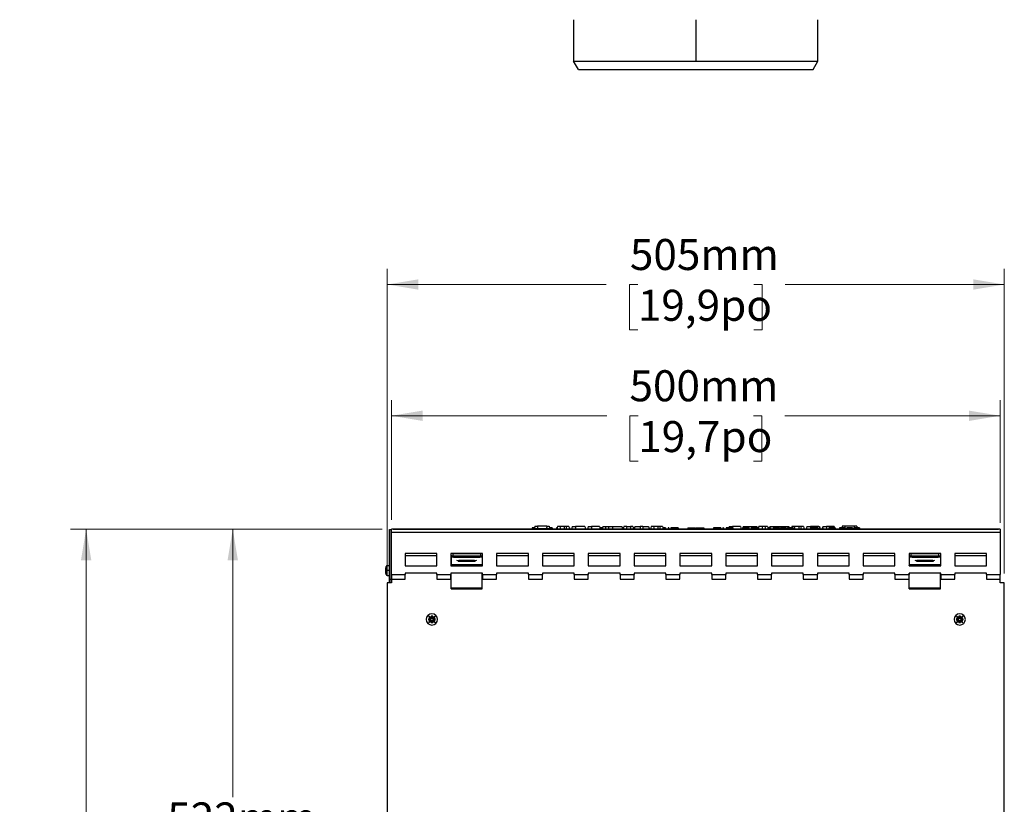
# Model space of a CAD drawing. Units: millimetres. Extents: x 126 to 4202, y 71 to 2740.
# Drawn here: x 1453 to 2259, y 1438 to 2080 of the extents above; entities that cross this region are included whole.
import ezdxf

# ---------------------------------------------------------------- set-up
doc = ezdxf.new("R2010")
doc.units = ezdxf.units.MM
doc.header["$LTSCALE"] = 10
doc.styles.add('SLDTEXTSTYLE0', font='TXT', dxfattribs={"width": 0.7})
doc.dimstyles.new('SLDDIMSTYLE0', dxfattribs={"dimtxt": 25.4, "dimasz": 25.4, "dimexe": 0, "dimexo": 0.0625, "dimgap": 6.35, "dimtad": 0, "dimtih": 1, "dimtoh": 1, "dimdec": 0, "dimrnd": 1e-09, "dimzin": 12, "dimdsep": 46, "dimtxsty": 'SLDTEXTSTYLE0', "dimsah": 1, "dimcen": 0.09, "dimadec": 0, "dimazin": 3, "dimtfac": 1, "dimtdec": 4, "dimtofl": 0, "dimtmove": 0, "dimatfit": 3, "dimfxl": 1, "dimfrac": 2, "dimtolj": 1, "dimtzin": 12, "dimarcsym": 0})

# ---------------------------------------------------------------- blocks, each defined once
blk = doc.blocks.new('_D')
at = {"color": 7, "linetype": 'Continuous', "lineweight": 0}
for p, q in [((1749.92, 1663.49), (1614.84, 1663.49)), ((1627.54, 1663.49), (1627.54, 1444.16)), ((1579.9, 1402.5), (1573.07, 1402.5)), ((1573.07, 1402.5), (1573.07, 1365.46)), ((1675.18, 1402.5), (1682.01, 1402.5)), ((1682.01, 1402.5), (1682.01, 1365.46)), ((1573.07, 1365.46), (1579.9, 1365.46)), ((1682.01, 1365.46), (1675.18, 1365.46)), ((1627.54, 1141.58), (1627.54, 1360.91)), ((1998.92, 1141.58), (1614.84, 1141.58))]:
    blk.add_line(p, q, dxfattribs=at)
at = {"color": 7, "linetype": 'Continuous', "lineweight": 18}
for points in [[(1627.54, 1663.49), (1623.31, 1638.09), (1631.77, 1638.09)], [(1627.54, 1141.58), (1631.77, 1166.98), (1623.31, 1166.98)]]:
    blk.add_solid(points, dxfattribs=at)
at = {"color": 7, "linetype": 'Continuous', "lineweight": 18, "char_height": 25.4, "attachment_point": 1, "style": 'SLDTEXTSTYLE0'}
for s, insert in [('522mm', (1573.95, 1439.79)), ('20,5po', (1579.9, 1398.2))]:
    blk.add_mtext(s, dxfattribs=dict(at, insert=insert))
blk = doc.blocks.new('_D_2')
at = {"color": 7, "linetype": 'Continuous', "lineweight": 0}
for p, q in [((1757.54, 1671.11), (1757.54, 1769)), ((2255.54, 1668.53), (2255.54, 1769)), ((1757.54, 1756.3), (1933.59, 1756.3)), ((1959.41, 1756.26), (1952.58, 1756.26)), ((1952.58, 1756.26), (1952.58, 1719.22)), ((2053.67, 1756.26), (2060.5, 1756.26)), ((2060.5, 1756.26), (2060.5, 1719.22)), ((2255.54, 1756.3), (2079.49, 1756.3)), ((1952.58, 1719.22), (1959.41, 1719.22)), ((2060.5, 1719.22), (2053.67, 1719.22))]:
    blk.add_line(p, q, dxfattribs=at)
at = {"color": 7, "linetype": 'Continuous', "lineweight": 18}
for points in [[(1757.54, 1756.3), (1782.94, 1752.07), (1782.94, 1760.53)], [(2255.54, 1756.3), (2230.14, 1760.53), (2230.14, 1752.07)]]:
    blk.add_solid(points, dxfattribs=at)
at = {"color": 7, "linetype": 'Continuous', "lineweight": 18, "char_height": 25.4, "attachment_point": 1, "style": 'SLDTEXTSTYLE0'}
for s, insert in [('500mm', (1952.25, 1793.55)), ('19,7po', (1959.41, 1751.96))]:
    blk.add_mtext(s, dxfattribs=dict(at, insert=insert))
blk = doc.blocks.new('_D_3')
at = {"color": 7, "linetype": 'Continuous', "lineweight": 0}
for p, q in [((1754.04, 1627.2), (1754.04, 1876.44)), ((2259.04, 1627.2), (2259.04, 1876.44)), ((1754.04, 1863.74), (1933.27, 1863.74)), ((1959.09, 1863.71), (1952.26, 1863.71)), ((1952.26, 1863.71), (1952.26, 1826.66)), ((2053.99, 1863.71), (2060.81, 1863.71)), ((2060.81, 1863.71), (2060.81, 1826.66)), ((2259.04, 1863.74), (2079.81, 1863.74)), ((1952.26, 1826.66), (1959.09, 1826.66)), ((2060.81, 1826.66), (2053.99, 1826.66))]:
    blk.add_line(p, q, dxfattribs=at)
at = {"color": 7, "linetype": 'Continuous', "lineweight": 18}
for points in [[(1754.04, 1863.74), (1779.44, 1859.51), (1779.44, 1867.97)], [(2259.04, 1863.74), (2233.64, 1867.97), (2233.64, 1859.51)]]:
    blk.add_solid(points, dxfattribs=at)
at = {"color": 7, "linetype": 'Continuous', "lineweight": 18, "char_height": 25.4, "attachment_point": 1, "style": 'SLDTEXTSTYLE0'}
for s, insert in [('505mm', (1952.6, 1901)), ('19,9po', (1959.09, 1859.41))]:
    blk.add_mtext(s, dxfattribs=dict(at, insert=insert))
blk = doc.blocks.new('_D_5')
at = {"color": 7, "linetype": 'Continuous', "lineweight": 0}
for p, q in [((1749.92, 1663.49), (1494.84, 1663.49)), ((1507.54, 1663.49), (1507.54, 1329.16)), ((1459.99, 1287.5), (1453.16, 1287.5)), ((1453.16, 1287.5), (1453.16, 1250.46)), ((1555.09, 1287.5), (1561.92, 1287.5)), ((1561.92, 1287.5), (1561.92, 1250.46)), ((1453.16, 1250.46), (1459.99, 1250.46)), ((1561.92, 1250.46), (1555.09, 1250.46)), ((1507.54, 911.58), (1507.54, 1245.91)), ((1753.92, 911.58), (1494.84, 911.58))]:
    blk.add_line(p, q, dxfattribs=at)
at = {"color": 7, "linetype": 'Continuous', "lineweight": 18}
for points in [[(1507.54, 1663.49), (1503.31, 1638.09), (1511.77, 1638.09)], [(1507.54, 911.58), (1511.77, 936.98), (1503.31, 936.98)]]:
    blk.add_solid(points, dxfattribs=at)
at = {"color": 7, "linetype": 'Continuous', "lineweight": 18, "char_height": 25.4, "attachment_point": 1, "style": 'SLDTEXTSTYLE0'}
for s, insert in [('752mm', (1454.18, 1324.79)), ('29,6po', (1459.99, 1283.2))]:
    blk.add_mtext(s, dxfattribs=dict(at, insert=insert))

msp = doc.modelspace()

# ---------------------------------------------------------------- linework, layer by layer
at = {"color": 7, "linetype": 'Continuous', "lineweight": 25}
for p, q in [((1906.54, 2080.49), (1906.54, 2046.62)), ((2006.54, 2080.49), (2006.54, 2046.62)), ((2106.54, 2046.62), (2106.54, 2080.49)), ((1906.54, 2046.62), (2006.54, 2046.62)), ((1910.54, 2039.7), (1906.54, 2046.62)), ((1910.54, 2039.7), (2102.54, 2039.7)), ((2006.54, 2046.62), (2106.54, 2046.62)), ((2102.54, 2039.7), (2106.54, 2046.62)), ((1755.79, 1622.58), (1755.79, 1663.08)), ((1755.79, 1663.08), (1757.29, 1663.08)), ((1757.29, 1622.58), (1757.29, 1663.08)), ((2255.54, 1663.49), (1757.54, 1663.49)), ((1757.54, 1660.91), (1757.54, 1663.49)), ((1757.54, 1660.91), (2255.54, 1660.91)), ((1757.54, 1626.41), (1757.54, 1660.91)), ((1758.89, 1663.58), (1805.86, 1663.58)), ((1758.89, 1663.49), (1758.89, 1663.58)), ((1805.86, 1663.58), (1832.22, 1663.58)), ((1805.86, 1663.49), (1805.86, 1663.58)), ((1832.22, 1663.58), (2180.86, 1663.58)), ((1832.22, 1663.49), (1832.22, 1663.58)), ((1872.51, 1664.58), (1872.24, 1663.58)), ((1872.59, 1664.08), (1872.54, 1663.58)), ((1872.59, 1664.08), (1888.89, 1664.08)), ((1874.83, 1665.88), (1874.64, 1664.08)), ((1874.83, 1665.88), (1876.89, 1665.88)), ((1884.59, 1665.88), (1876.89, 1665.88)), ((1884.59, 1665.88), (1886.65, 1665.88)), ((1886.65, 1665.88), (1886.84, 1664.08)), ((1888.06, 1664.58), (1888.17, 1664.08)), ((1888.87, 1664.58), (1889.14, 1663.58)), ((1888.89, 1664.08), (1888.94, 1663.58)), ((1892.41, 1664.58), (1892.14, 1663.58)), ((1892.61, 1664.58), (1892.35, 1663.58)), ((1892.61, 1664.58), (1892.41, 1664.58)), ((1892.96, 1664.58), (1892.61, 1664.58)), ((1893.23, 1665.58), (1892.69, 1663.58)), ((1895.15, 1665.58), (1893.23, 1665.58)), ((1895.15, 1665.58), (1895.69, 1663.58)), ((1898.69, 1665.58), (1895.15, 1665.58)), ((1898.69, 1665.58), (1898.69, 1663.58)), ((1900.73, 1665.58), (1898.69, 1665.58)), ((1900.73, 1665.58), (1900.19, 1663.58)), ((1902.65, 1665.58), (1900.73, 1665.58)), ((1902.65, 1665.58), (1903.19, 1663.58)), ((1903.18, 1664.58), (1902.92, 1664.58)), ((1903.18, 1664.58), (1903.45, 1663.58)), ((1905.23, 1665.58), (1904.69, 1663.58)), ((1905.23, 1665.58), (1908.19, 1665.58)), ((1908.19, 1665.58), (1908.19, 1663.58)), ((1915.75, 1665.58), (1908.19, 1665.58)), ((1915.75, 1665.58), (1916.29, 1663.58)), ((1918.33, 1665.58), (1917.79, 1663.58)), ((1918.33, 1665.58), (1921.29, 1665.58)), ((1921.29, 1665.58), (1921.29, 1663.58)), ((1927.85, 1665.58), (1921.29, 1665.58)), ((1927.85, 1665.58), (1928.39, 1663.58)), ((1930.43, 1665.58), (1929.89, 1663.58)), ((1930.43, 1665.58), (1932.35, 1665.58)), ((1932.35, 1665.58), (1932.89, 1663.58)), ((1932.35, 1665.58), (1935.43, 1665.58)), ((1935.43, 1665.58), (1934.89, 1663.58)), ((1935.43, 1665.58), (1938.39, 1665.58)), ((1938.39, 1665.58), (1938.39, 1663.58)), ((1938.39, 1665.58), (1945.95, 1665.58)), ((1945.95, 1665.58), (1946.49, 1663.58)), ((1947.73, 1665.58), (1947.19, 1663.58)), ((1950.03, 1665.58), (1947.73, 1665.58)), ((1950.03, 1665.58), (1949.49, 1663.58)), ((1950.03, 1665.58), (1952.99, 1665.58)), ((1952.99, 1665.58), (1952.99, 1663.58)), ((1954.95, 1665.58), (1952.99, 1665.58)), ((1954.95, 1665.58), (1955.49, 1663.58)), ((1955.73, 1664.58), (1955.47, 1663.64)), ((1956.32, 1664.58), (1955.73, 1664.58)), ((1956.63, 1665.58), (1956.09, 1663.58)), ((1956.36, 1664.58), (1956.32, 1664.58)), ((1956.32, 1664.58), (1956.34, 1664.51)), ((1956.63, 1665.58), (1961.09, 1665.58)), ((1961.09, 1665.58), (1961.09, 1663.58)), ((1963.29, 1665.58), (1961.09, 1665.58)), ((1963.29, 1665.58), (1963.29, 1663.58)), ((1963.29, 1665.58), (1967.75, 1665.58)), ((1967.75, 1665.58), (1968.29, 1663.58)), ((1968.36, 1664.58), (1968.02, 1664.58)), ((1968.36, 1664.58), (1968.63, 1663.58)), ((1969.93, 1665.58), (1969.39, 1663.58)), ((1971.85, 1665.58), (1969.93, 1665.58)), ((1971.85, 1665.58), (1972.39, 1663.58)), ((1975.39, 1665.58), (1971.85, 1665.58)), ((1975.39, 1665.58), (1975.39, 1663.58)), ((1977.43, 1665.58), (1975.39, 1665.58)), ((1977.43, 1665.58), (1976.89, 1663.58)), ((1979.35, 1665.58), (1977.43, 1665.58)), ((1979.35, 1665.58), (1979.89, 1663.58)), ((1981.03, 1664.58), (1979.62, 1664.58)), ((1981.03, 1664.58), (1980.89, 1663.58)), ((1981.81, 1664.58), (1981.03, 1664.58)), ((1981.81, 1664.58), (1982.08, 1663.58)), ((1983.82, 1664.58), (1983.55, 1663.58)), ((1984.42, 1664.58), (1983.82, 1664.58)), ((1984.42, 1664.58), (1984.68, 1663.58)), ((1989.68, 1664.58), (1989.68, 1663.58)), ((1992.15, 1664.58), (1989.68, 1664.58)), ((1992.15, 1664.58), (1992.42, 1663.58)), ((2000.01, 1664.58), (1999.74, 1663.58)), ((2000.01, 1664.58), (2003.87, 1664.58)), ((2003.87, 1664.58), (2006.27, 1664.58)), ((2006.27, 1664.58), (2006.54, 1663.58)), ((2006.81, 1664.58), (2006.54, 1663.58)), ((2006.81, 1664.58), (2010.67, 1664.58)), ((2010.67, 1664.58), (2013.07, 1664.58)), ((2013.07, 1664.58), (2013.34, 1663.58)), ((2020.93, 1664.58), (2020.66, 1663.58)), ((2023.53, 1664.58), (2020.93, 1664.58)), ((2028.66, 1664.58), (2028.4, 1663.58)), ((2029.26, 1664.58), (2028.66, 1664.58)), ((2029.26, 1664.58), (2029.52, 1663.58)), ((2031.27, 1664.58), (2031, 1663.58)), ((2031.86, 1664.58), (2031.27, 1664.58)), ((2036.11, 1664.58), (2031.86, 1664.58)), ((2031.86, 1664.58), (2032.13, 1663.58)), ((2033.73, 1665.58), (2033.46, 1664.58)), ((2033.73, 1665.58), (2036.69, 1665.58)), ((2036.11, 1664.58), (2035.96, 1663.58)), ((2036.89, 1664.58), (2036.11, 1664.58)), ((2043.15, 1665.58), (2036.69, 1665.58)), ((2036.69, 1665.58), (2036.69, 1664.58)), ((2036.89, 1664.58), (2037.15, 1663.58)), ((2043.15, 1665.58), (2043.69, 1663.58)), ((2044.72, 1664.58), (2044.45, 1663.58)), ((2050.03, 1664.58), (2044.72, 1664.58)), ((2045.33, 1665.58), (2045.06, 1664.58)), ((2045.33, 1665.58), (2049.79, 1665.58)), ((2049.79, 1665.58), (2051.99, 1665.58)), ((2049.79, 1665.58), (2049.79, 1664.58)), ((2050.03, 1664.58), (2050.3, 1663.58)), ((2051.74, 1664.58), (2051.47, 1663.58)), ((2052.33, 1664.58), (2051.74, 1664.58)), ((2051.99, 1665.58), (2056.45, 1665.58)), ((2051.99, 1665.58), (2051.99, 1664.58)), ((2052.33, 1664.58), (2052.6, 1663.58)), ((2056.58, 1664.58), (2052.33, 1664.58)), ((2056.58, 1664.58), (2056.43, 1663.58)), ((2056.45, 1665.58), (2056.72, 1664.58)), ((2057.35, 1664.58), (2056.58, 1664.58)), ((2057.35, 1664.58), (2057.62, 1663.58)), ((2058.13, 1665.58), (2057.61, 1663.64)), ((2061.13, 1665.58), (2058.13, 1665.58)), ((2061.13, 1665.58), (2060.59, 1663.58)), ((2063.05, 1665.58), (2061.13, 1665.58)), ((2063.05, 1665.58), (2063.59, 1663.58)), ((2065.35, 1665.58), (2063.05, 1665.58)), ((2065.42, 1664.58), (2065.15, 1663.58)), ((2065.35, 1665.58), (2065.62, 1664.58)), ((2067.13, 1665.58), (2066.86, 1664.58)), ((2067.26, 1664.58), (2067, 1663.58)), ((2067.13, 1665.58), (2070.09, 1665.58)), ((2067.75, 1664.58), (2067.26, 1664.58)), ((2067.75, 1664.58), (2068.02, 1663.58)), ((2069.93, 1664.58), (2069.66, 1663.58)), ((2073.41, 1664.58), (2069.93, 1664.58)), ((2070.09, 1665.58), (2082.65, 1665.58)), ((2070.09, 1665.58), (2070.09, 1664.58)), ((2073.41, 1664.58), (2073.15, 1663.58)), ((2073.9, 1664.58), (2073.41, 1664.58)), ((2073.9, 1664.58), (2074.17, 1663.58)), ((2074.93, 1664.58), (2073.9, 1664.58)), ((2074.93, 1664.58), (2075.2, 1663.58)), ((2076.01, 1664.58), (2075.71, 1663.58)), ((2081.65, 1664.58), (2081.34, 1663.58)), ((2082.65, 1665.58), (2082.92, 1664.58)), ((2085.23, 1665.58), (2084.96, 1664.58)), ((2087.15, 1665.58), (2085.23, 1665.58)), ((2087.15, 1665.58), (2087.69, 1663.58)), ((2090.79, 1665.58), (2087.15, 1665.58)), ((2090.79, 1665.58), (2090.79, 1663.58)), ((2092.83, 1665.58), (2090.79, 1665.58)), ((2092.83, 1665.58), (2092.29, 1663.58)), ((2094.75, 1665.58), (2092.83, 1665.58)), ((2094.75, 1665.58), (2095.29, 1663.58)), ((2097.33, 1665.58), (2096.79, 1663.58)), ((2097.33, 1665.58), (2100.29, 1665.58)), ((2100.54, 1664.58), (2100.27, 1663.58)), ((2107.25, 1665.58), (2100.29, 1665.58)), ((2100.29, 1665.58), (2100.29, 1663.64)), ((2101.13, 1664.58), (2100.54, 1664.58)), ((2101.13, 1664.58), (2101.4, 1663.58)), ((2102.61, 1664.58), (2101.13, 1664.58)), ((2102.61, 1664.58), (2102.57, 1663.58)), ((2105.58, 1664.58), (2102.61, 1664.58)), ((2105.58, 1664.58), (2105.45, 1663.58)), ((2106.3, 1664.58), (2105.58, 1664.58)), ((2106.3, 1664.58), (2106.84, 1663.58)), ((2107.42, 1664.58), (2107.16, 1663.58)), ((2107.25, 1665.58), (2107.52, 1664.58)), ((2107.25, 1665.58), (2107.85, 1665.58)), ((2107.91, 1664.58), (2107.42, 1664.58)), ((2107.85, 1665.58), (2108.39, 1663.58)), ((2107.91, 1664.58), (2108.18, 1663.58)), ((2109.9, 1664.58), (2109.63, 1663.58)), ((2110.39, 1664.58), (2109.9, 1664.58)), ((2110.43, 1665.58), (2110.16, 1664.58)), ((2110.39, 1664.58), (2110.66, 1663.58)), ((2110.43, 1665.58), (2113.39, 1665.58)), ((2113.39, 1665.58), (2113.39, 1663.58)), ((2117.93, 1665.58), (2113.39, 1665.58)), ((2115.36, 1664.58), (2115.09, 1663.58)), ((2120.67, 1664.58), (2115.36, 1664.58)), ((2117.93, 1665.58), (2117.66, 1664.58)), ((2119.85, 1665.58), (2117.93, 1665.58)), ((2119.85, 1665.58), (2120.12, 1664.58)), ((2120.67, 1664.58), (2120.94, 1663.58)), ((2124.21, 1664.58), (2123.94, 1663.58)), ((2126.43, 1665.88), (2126.29, 1664.58)), ((2128.49, 1665.88), (2126.43, 1665.88)), ((2136.19, 1665.88), (2128.49, 1665.88)), ((2129.14, 1664.08), (2130.06, 1664.08)), ((2134.79, 1664.58), (2135.06, 1663.58)), ((2134.92, 1664.08), (2135.85, 1664.08)), ((2138.25, 1665.88), (2136.19, 1665.88)), ((2138.25, 1665.88), (2138.38, 1664.58)), ((2140.57, 1664.58), (2140.84, 1663.58)), ((2180.86, 1663.58), (2207.22, 1663.58)), ((2180.86, 1663.49), (2180.86, 1663.58)), ((2207.22, 1663.58), (2254.19, 1663.58)), ((2207.22, 1663.49), (2207.22, 1663.58)), ((2254.19, 1663.49), (2254.19, 1663.58)), ((2255.54, 1663.49), (2255.54, 1660.91)), ((2255.54, 1660.91), (2255.54, 1626.41)), ((1794.54, 1643.58), (1768.54, 1643.58)), ((1768.54, 1643.58), (1768.54, 1633.51)), ((1794.54, 1641.58), (1768.54, 1641.58)), ((1794.54, 1633.51), (1794.54, 1643.58)), ((1832.04, 1643.58), (1806.04, 1643.58)), ((1806.04, 1643.58), (1806.04, 1633.51)), ((1806.29, 1641.58), (1806.04, 1641.58)), ((1806.29, 1639.58), (1806.04, 1639.58)), ((1806.29, 1642.12), (1806.29, 1641.45)), ((1831.79, 1641.45), (1806.29, 1641.45)), ((1806.29, 1641.45), (1806.29, 1641.16)), ((1831.79, 1641.16), (1806.29, 1641.16)), ((1806.29, 1641.16), (1806.29, 1640.66)), ((1806.29, 1640.66), (1806.29, 1634.18)), ((1808.51, 1640.66), (1806.29, 1640.66)), ((1807.54, 1643.58), (1807.54, 1642.12)), ((1830.54, 1643.16), (1807.54, 1643.16)), ((1809.54, 1640.48), (1828.54, 1640.48)), ((1812.54, 1636.88), (1812.11, 1636.9)), ((1812.54, 1637.7), (1812.54, 1636.88)), ((1825.54, 1637.7), (1812.54, 1637.7)), ((1825.54, 1636.88), (1812.54, 1636.88)), ((1825.54, 1637.7), (1825.54, 1636.88)), ((1825.97, 1636.9), (1825.54, 1636.88)), ((1831.79, 1640.66), (1829.57, 1640.66)), ((1830.54, 1642.12), (1830.54, 1643.58)), ((1831.79, 1642.12), (1831.79, 1641.45)), ((1832.04, 1641.58), (1831.79, 1641.58)), ((1831.79, 1641.45), (1831.79, 1641.16)), ((1831.79, 1641.16), (1831.79, 1640.66)), ((1831.79, 1640.66), (1831.79, 1634.18)), ((1832.04, 1639.58), (1831.79, 1639.58)), ((1832.04, 1633.51), (1832.04, 1643.58)), ((1869.54, 1643.58), (1843.54, 1643.58)), ((1843.54, 1643.58), (1843.54, 1633.51)), ((1869.54, 1641.58), (1843.54, 1641.58)), ((1869.54, 1633.51), (1869.54, 1643.58)), ((1907.04, 1643.58), (1881.04, 1643.58)), ((1881.04, 1643.58), (1881.04, 1633.51)), ((1907.04, 1641.58), (1881.04, 1641.58)), ((1907.04, 1633.51), (1907.04, 1643.58)), ((1944.54, 1643.58), (1918.54, 1643.58)), ((1918.54, 1643.58), (1918.54, 1633.51)), ((1944.54, 1641.58), (1918.54, 1641.58)), ((1944.54, 1633.51), (1944.54, 1643.58)), ((1982.04, 1643.58), (1956.04, 1643.58)), ((1956.04, 1643.58), (1956.04, 1633.51)), ((1982.04, 1641.58), (1956.04, 1641.58)), ((1982.04, 1633.51), (1982.04, 1643.58)), ((2019.54, 1643.58), (1993.54, 1643.58)), ((1993.54, 1643.58), (1993.54, 1633.51)), ((2019.54, 1641.58), (1993.54, 1641.58)), ((2019.54, 1633.51), (2019.54, 1643.58)), ((2057.04, 1643.58), (2031.04, 1643.58)), ((2031.04, 1643.58), (2031.04, 1633.51)), ((2057.04, 1641.58), (2031.04, 1641.58)), ((2057.04, 1633.51), (2057.04, 1643.58)), ((2094.54, 1643.58), (2068.54, 1643.58)), ((2068.54, 1643.58), (2068.54, 1633.51)), ((2094.54, 1641.58), (2068.54, 1641.58)), ((2094.54, 1633.51), (2094.54, 1643.58)), ((2132.04, 1643.58), (2106.04, 1643.58)), ((2106.04, 1643.58), (2106.04, 1633.51)), ((2132.04, 1641.58), (2106.04, 1641.58)), ((2132.04, 1633.51), (2132.04, 1643.58)), ((2169.54, 1643.58), (2143.54, 1643.58)), ((2143.54, 1643.58), (2143.54, 1633.51)), ((2169.54, 1641.58), (2143.54, 1641.58)), ((2169.54, 1633.51), (2169.54, 1643.58)), ((2207.04, 1643.58), (2181.04, 1643.58)), ((2181.04, 1643.58), (2181.04, 1633.51)), ((2181.29, 1641.58), (2181.04, 1641.58)), ((2181.29, 1639.58), (2181.04, 1639.58)), ((2181.29, 1642.12), (2181.29, 1641.45)), ((2206.79, 1641.45), (2181.29, 1641.45)), ((2181.29, 1641.45), (2181.29, 1641.16)), ((2206.79, 1641.16), (2181.29, 1641.16)), ((2181.29, 1641.16), (2181.29, 1640.66)), ((2181.29, 1640.66), (2181.29, 1634.18)), ((2183.51, 1640.66), (2181.29, 1640.66)), ((2182.54, 1643.58), (2182.54, 1642.12)), ((2205.54, 1643.16), (2182.54, 1643.16)), ((2184.54, 1640.48), (2203.54, 1640.48)), ((2187.54, 1636.88), (2187.11, 1636.9)), ((2187.54, 1637.7), (2187.54, 1636.88)), ((2200.54, 1637.7), (2187.54, 1637.7)), ((2200.54, 1636.88), (2187.54, 1636.88)), ((2200.54, 1637.7), (2200.54, 1636.88)), ((2200.97, 1636.9), (2200.54, 1636.88)), ((2206.79, 1640.66), (2204.57, 1640.66)), ((2205.54, 1642.12), (2205.54, 1643.58)), ((2206.79, 1642.12), (2206.79, 1641.45)), ((2207.04, 1641.58), (2206.79, 1641.58)), ((2206.79, 1641.45), (2206.79, 1641.16)), ((2206.79, 1641.16), (2206.79, 1640.66)), ((2206.79, 1640.66), (2206.79, 1634.18)), ((2207.04, 1639.58), (2206.79, 1639.58)), ((2207.04, 1633.51), (2207.04, 1643.58)), ((2244.54, 1643.58), (2218.54, 1643.58)), ((2218.54, 1643.58), (2218.54, 1633.51)), ((2244.54, 1641.58), (2218.54, 1641.58)), ((2244.54, 1633.51), (2244.54, 1643.58)), ((1752.98, 1629.58), (1752.98, 1632.88)), ((1753.99, 1629.58), (1752.98, 1629.58)), ((1752.98, 1626.28), (1752.98, 1629.58)), ((1755.79, 1633.58), (1753.99, 1633.58)), ((1753.99, 1629.58), (1753.99, 1633.58)), ((1755.79, 1629.58), (1753.99, 1629.58)), ((1753.99, 1625.58), (1753.99, 1629.58)), ((1757.43, 1631.13), (1757.29, 1631.37)), ((1757.43, 1629.58), (1757.29, 1629.58)), ((1757.29, 1627.79), (1757.43, 1628.03)), ((1757.54, 1631.13), (1757.43, 1631.13)), ((1757.43, 1629.58), (1757.43, 1631.13)), ((1757.43, 1628.03), (1757.43, 1629.58)), ((1757.54, 1629.58), (1757.43, 1629.58)), ((1757.43, 1628.03), (1757.54, 1628.03)), ((1768.54, 1633.58), (1794.54, 1633.58)), ((1768.54, 1633.51), (1794.54, 1633.51)), ((1806.04, 1634.58), (1806.29, 1634.58)), ((1806.04, 1633.58), (1806.29, 1633.58)), ((1806.04, 1633.51), (1832.04, 1633.51)), ((1831.79, 1634.18), (1806.29, 1634.18)), ((1806.29, 1634.18), (1806.29, 1634.15)), ((1831.79, 1634.15), (1806.29, 1634.15)), ((1806.29, 1634.15), (1806.29, 1633.69)), ((1831.79, 1633.69), (1806.29, 1633.69)), ((1806.29, 1633.51), (1806.29, 1633.69)), ((1831.79, 1634.58), (1832.04, 1634.58)), ((1831.79, 1634.18), (1831.79, 1634.15)), ((1831.79, 1634.15), (1831.79, 1633.69)), ((1831.79, 1633.51), (1831.79, 1633.69)), ((1831.79, 1633.58), (1832.04, 1633.58)), ((1843.54, 1633.58), (1869.54, 1633.58)), ((1843.54, 1633.51), (1869.54, 1633.51)), ((1881.04, 1633.58), (1907.04, 1633.58)), ((1881.04, 1633.51), (1907.04, 1633.51)), ((1918.54, 1633.58), (1944.54, 1633.58)), ((1918.54, 1633.51), (1944.54, 1633.51)), ((1956.04, 1633.58), (1982.04, 1633.58)), ((1956.04, 1633.51), (1982.04, 1633.51)), ((1993.54, 1633.58), (2019.54, 1633.58)), ((1993.54, 1633.51), (2019.54, 1633.51)), ((2031.04, 1633.58), (2057.04, 1633.58)), ((2031.04, 1633.51), (2057.04, 1633.51)), ((2068.54, 1633.58), (2094.54, 1633.58)), ((2068.54, 1633.51), (2094.54, 1633.51)), ((2106.04, 1633.58), (2132.04, 1633.58)), ((2106.04, 1633.51), (2132.04, 1633.51)), ((2143.54, 1633.58), (2169.54, 1633.58)), ((2143.54, 1633.51), (2169.54, 1633.51)), ((2181.29, 1634.58), (2181.04, 1634.58)), ((2181.04, 1633.58), (2181.29, 1633.58)), ((2181.04, 1633.51), (2207.04, 1633.51)), ((2206.79, 1634.18), (2181.29, 1634.18)), ((2181.29, 1634.18), (2181.29, 1634.15)), ((2206.79, 1634.15), (2181.29, 1634.15)), ((2181.29, 1634.15), (2181.29, 1633.69)), ((2206.79, 1633.69), (2181.29, 1633.69)), ((2181.29, 1633.51), (2181.29, 1633.69)), ((2207.04, 1634.58), (2206.79, 1634.58)), ((2206.79, 1634.18), (2206.79, 1634.15)), ((2206.79, 1634.15), (2206.79, 1633.69)), ((2206.79, 1633.51), (2206.79, 1633.69)), ((2206.79, 1633.58), (2207.04, 1633.58)), ((2218.54, 1633.58), (2244.54, 1633.58)), ((2218.54, 1633.51), (2244.54, 1633.51)), ((1753.99, 1625.58), (1755.79, 1625.58)), ((1755.79, 1622.58), (1757.29, 1622.58)), ((1755.79, 1619.58), (1755.79, 1622.58)), ((1757.29, 1619.58), (1757.29, 1622.58)), ((1757.54, 1626.41), (1768.54, 1626.41)), ((1757.54, 1626.41), (1757.54, 1622.55)), ((1757.54, 1622.55), (1768.54, 1622.55)), ((1757.54, 1622.55), (1757.54, 1619.58)), ((1768.54, 1627.58), (1768.54, 1626.41)), ((1794.54, 1627.58), (1768.54, 1627.58)), ((1768.54, 1622.55), (1768.54, 1626.41)), ((1794.54, 1626.41), (1794.54, 1627.58)), ((1794.54, 1626.41), (1806.04, 1626.41)), ((1794.54, 1626.41), (1794.54, 1622.55)), ((1794.54, 1622.55), (1806.04, 1622.55)), ((1832.04, 1627.58), (1806.04, 1627.58)), ((1806.04, 1627.58), (1806.04, 1626.41)), ((1806.04, 1622.55), (1806.04, 1626.41)), ((1806.29, 1615.14), (1806.29, 1627.58)), ((1831.79, 1615.14), (1831.79, 1627.58)), ((1832.04, 1626.41), (1832.04, 1627.58)), ((1832.04, 1626.41), (1843.54, 1626.41)), ((1832.04, 1626.41), (1832.04, 1622.55)), ((1832.04, 1622.55), (1843.54, 1622.55)), ((1869.54, 1627.58), (1843.54, 1627.58)), ((1843.54, 1627.58), (1843.54, 1626.41)), ((1843.54, 1622.55), (1843.54, 1626.41)), ((1869.54, 1626.41), (1869.54, 1627.58)), ((1869.54, 1626.41), (1881.04, 1626.41)), ((1869.54, 1626.41), (1869.54, 1622.55)), ((1869.54, 1622.55), (1881.04, 1622.55)), ((1907.04, 1627.58), (1881.04, 1627.58)), ((1881.04, 1627.58), (1881.04, 1626.41)), ((1881.04, 1622.55), (1881.04, 1626.41)), ((1907.04, 1626.41), (1907.04, 1627.58)), ((1907.04, 1626.41), (1918.54, 1626.41)), ((1907.04, 1626.41), (1907.04, 1622.55)), ((1907.04, 1622.55), (1918.54, 1622.55)), ((1944.54, 1627.58), (1918.54, 1627.58)), ((1918.54, 1627.58), (1918.54, 1626.41)), ((1918.54, 1622.55), (1918.54, 1626.41)), ((1944.54, 1626.41), (1944.54, 1627.58)), ((1944.54, 1626.41), (1956.04, 1626.41)), ((1944.54, 1626.41), (1944.54, 1622.55)), ((1944.54, 1622.55), (1956.04, 1622.55)), ((1982.04, 1627.58), (1956.04, 1627.58)), ((1956.04, 1627.58), (1956.04, 1626.41)), ((1956.04, 1622.55), (1956.04, 1626.41)), ((1982.04, 1626.41), (1982.04, 1627.58)), ((1982.04, 1626.41), (1993.54, 1626.41)), ((1982.04, 1626.41), (1982.04, 1622.55)), ((1982.04, 1622.55), (1993.54, 1622.55)), ((2019.54, 1627.58), (1993.54, 1627.58)), ((1993.54, 1627.58), (1993.54, 1626.41)), ((1993.54, 1622.55), (1993.54, 1626.41)), ((2019.54, 1626.41), (2019.54, 1627.58)), ((2019.54, 1626.41), (2031.04, 1626.41)), ((2019.54, 1626.41), (2019.54, 1622.55)), ((2019.54, 1622.55), (2031.04, 1622.55)), ((2057.04, 1627.58), (2031.04, 1627.58)), ((2031.04, 1627.58), (2031.04, 1626.41)), ((2031.04, 1622.55), (2031.04, 1626.41)), ((2057.04, 1626.41), (2057.04, 1627.58)), ((2057.04, 1626.41), (2068.54, 1626.41)), ((2057.04, 1626.41), (2057.04, 1622.55)), ((2057.04, 1622.55), (2068.54, 1622.55)), ((2094.54, 1627.58), (2068.54, 1627.58)), ((2068.54, 1627.58), (2068.54, 1626.41)), ((2068.54, 1622.55), (2068.54, 1626.41)), ((2094.54, 1626.41), (2094.54, 1627.58)), ((2094.54, 1626.41), (2106.04, 1626.41)), ((2094.54, 1626.41), (2094.54, 1622.55)), ((2094.54, 1622.55), (2106.04, 1622.55)), ((2132.04, 1627.58), (2106.04, 1627.58)), ((2106.04, 1627.58), (2106.04, 1626.41)), ((2106.04, 1622.55), (2106.04, 1626.41)), ((2132.04, 1626.41), (2132.04, 1627.58)), ((2132.04, 1626.41), (2143.54, 1626.41)), ((2132.04, 1626.41), (2132.04, 1622.55)), ((2132.04, 1622.55), (2143.54, 1622.55)), ((2169.54, 1627.58), (2143.54, 1627.58)), ((2143.54, 1627.58), (2143.54, 1626.41)), ((2143.54, 1622.55), (2143.54, 1626.41)), ((2169.54, 1626.41), (2169.54, 1627.58)), ((2169.54, 1626.41), (2181.04, 1626.41)), ((2169.54, 1626.41), (2169.54, 1622.55)), ((2169.54, 1622.55), (2181.04, 1622.55)), ((2207.04, 1627.58), (2181.04, 1627.58)), ((2181.04, 1627.58), (2181.04, 1626.41)), ((2181.04, 1622.55), (2181.04, 1626.41)), ((2181.29, 1615.14), (2181.29, 1627.58)), ((2206.79, 1615.14), (2206.79, 1627.58)), ((2207.04, 1626.41), (2207.04, 1627.58)), ((2207.04, 1626.41), (2218.54, 1626.41)), ((2207.04, 1626.41), (2207.04, 1622.55)), ((2207.04, 1622.55), (2218.54, 1622.55)), ((2244.54, 1627.58), (2218.54, 1627.58)), ((2218.54, 1627.58), (2218.54, 1626.41)), ((2218.54, 1622.55), (2218.54, 1626.41)), ((2244.54, 1626.41), (2244.54, 1627.58)), ((2244.54, 1626.41), (2255.54, 1626.41)), ((2244.54, 1626.41), (2244.54, 1622.55)), ((2244.54, 1622.55), (2255.54, 1622.55)), ((2255.54, 1622.55), (2255.54, 1626.41)), ((2255.54, 1619.58), (2255.54, 1622.55)), ((1754.04, 1619.58), (1754.04, 1129.08)), ((1757.54, 1619.58), (1754.04, 1619.58)), ((1831.79, 1615.14), (1806.29, 1615.14)), ((1806.29, 1614.68), (1806.29, 1615.14)), ((1806.29, 1614.68), (1831.79, 1614.68)), ((1831.79, 1614.68), (1831.79, 1615.14)), ((2206.79, 1615.14), (2181.29, 1615.14)), ((2181.29, 1614.68), (2181.29, 1615.14)), ((2181.29, 1614.68), (2206.79, 1614.68)), ((2206.79, 1614.68), (2206.79, 1615.14)), ((2259.04, 1619.58), (2255.54, 1619.58)), ((2259.04, 1129.08), (2259.04, 1619.58)), ((1787.99, 1592.13), (1788.96, 1590.23)), ((1788, 1592.12), (1787.99, 1592.13)), ((1789.89, 1591.15), (1787.99, 1592.13)), ((1788.79, 1590.22), (1787.99, 1590.22)), ((1787.99, 1590.22), (1787.99, 1588.94)), ((1787.99, 1588.94), (1788.79, 1588.94)), ((1788.96, 1588.93), (1787.99, 1587.03)), ((1787.99, 1587.03), (1789.89, 1588.01)), ((1789.17, 1589.84), (1788.05, 1589.84)), ((1788.05, 1589.32), (1789.17, 1589.32)), ((1788.55, 1591.1), (1789.04, 1590.16)), ((1789.04, 1589), (1788.55, 1588.06)), ((1788.96, 1590.23), (1788.79, 1590.22)), ((1789.17, 1589.84), (1788.79, 1590.22)), ((1789.17, 1589.32), (1788.79, 1588.94)), ((1788.79, 1588.94), (1788.96, 1588.93)), ((1789.04, 1590.16), (1788.96, 1590.23)), ((1788.96, 1588.93), (1789.04, 1589)), ((1789.96, 1591.08), (1789.02, 1591.57)), ((1789.02, 1587.59), (1789.96, 1588.08)), ((1789.9, 1591.33), (1789.89, 1591.15)), ((1789.89, 1591.15), (1789.96, 1591.08)), ((1789.96, 1588.08), (1789.89, 1588.01)), ((1789.89, 1588.01), (1789.9, 1587.83)), ((1789.9, 1592.13), (1789.9, 1591.33)), ((1791.18, 1592.13), (1789.9, 1592.13)), ((1790.28, 1590.95), (1789.9, 1591.33)), ((1790.28, 1588.21), (1789.9, 1587.83)), ((1789.9, 1587.83), (1789.9, 1587.03)), ((1789.92, 1592), (1790.54, 1592.08)), ((1790.28, 1592.07), (1790.28, 1590.95)), ((1790.28, 1588.21), (1790.28, 1587.09)), ((1790.54, 1592.08), (1791.16, 1592)), ((1790.8, 1590.95), (1790.8, 1592.07)), ((1790.8, 1590.95), (1791.18, 1591.33)), ((1790.8, 1588.21), (1791.18, 1587.83)), ((1790.8, 1587.09), (1790.8, 1588.21)), ((1792.06, 1591.57), (1791.11, 1591.08)), ((1791.11, 1591.08), (1791.19, 1591.15)), ((1791.19, 1588.01), (1791.11, 1588.08)), ((1791.11, 1588.08), (1792.06, 1587.59)), ((1791.18, 1591.33), (1791.18, 1592.13)), ((1791.19, 1591.15), (1791.18, 1591.33)), ((1791.18, 1587.83), (1791.19, 1588.01)), ((1791.18, 1587.03), (1791.18, 1587.83)), ((1793.09, 1592.13), (1791.19, 1591.15)), ((1791.19, 1588.01), (1793.09, 1587.03)), ((1791.91, 1589.84), (1792.29, 1590.22)), ((1793.03, 1589.84), (1791.91, 1589.84)), ((1791.91, 1589.32), (1793.03, 1589.32)), ((1791.91, 1589.32), (1792.29, 1588.94)), ((1792.04, 1590.16), (1792.53, 1591.1)), ((1792.11, 1590.23), (1792.04, 1590.16)), ((1792.04, 1589), (1792.11, 1588.93)), ((1792.53, 1588.06), (1792.04, 1589)), ((1792.11, 1590.23), (1793.09, 1592.13)), ((1792.29, 1590.22), (1792.11, 1590.23)), ((1792.11, 1588.93), (1792.29, 1588.94)), ((1793.09, 1587.03), (1792.11, 1588.93)), ((1793.09, 1590.22), (1792.29, 1590.22)), ((1792.29, 1588.94), (1793.09, 1588.94)), ((1793.08, 1592.12), (1793.09, 1592.13)), ((1793.09, 1588.94), (1793.09, 1590.22)), ((2221.89, 1591.15), (2219.99, 1592.13)), ((2219.99, 1592.13), (2220.96, 1590.23)), ((2220, 1592.12), (2219.99, 1592.13)), ((2220.79, 1590.22), (2219.99, 1590.22)), ((2219.99, 1590.22), (2219.99, 1588.94)), ((2219.99, 1588.94), (2220.79, 1588.94)), ((2220.96, 1588.93), (2219.99, 1587.03)), ((2219.99, 1587.03), (2221.89, 1588.01)), ((2221.17, 1589.84), (2220.05, 1589.84)), ((2220.05, 1589.32), (2221.17, 1589.32)), ((2220.55, 1591.1), (2221.04, 1590.16)), ((2221.04, 1589), (2220.55, 1588.06)), ((2220.96, 1590.23), (2220.79, 1590.22)), ((2221.17, 1589.84), (2220.79, 1590.22)), ((2221.17, 1589.32), (2220.79, 1588.94)), ((2220.79, 1588.94), (2220.96, 1588.93)), ((2221.04, 1590.16), (2220.96, 1590.23)), ((2220.96, 1588.93), (2221.04, 1589)), ((2221.96, 1591.08), (2221.02, 1591.57)), ((2221.02, 1587.59), (2221.96, 1588.08)), ((2221.9, 1591.33), (2221.89, 1591.15)), ((2221.89, 1591.15), (2221.96, 1591.08)), ((2221.96, 1588.08), (2221.89, 1588.01)), ((2221.89, 1588.01), (2221.9, 1587.83)), ((2221.9, 1592.13), (2221.9, 1591.33)), ((2223.18, 1592.13), (2221.9, 1592.13)), ((2222.28, 1590.95), (2221.9, 1591.33)), ((2222.28, 1588.21), (2221.9, 1587.83)), ((2221.9, 1587.83), (2221.9, 1587.03)), ((2221.92, 1592), (2222.54, 1592.08)), ((2222.28, 1592.07), (2222.28, 1590.95)), ((2222.28, 1588.21), (2222.28, 1587.09)), ((2222.54, 1592.08), (2223.16, 1592)), ((2222.8, 1590.95), (2222.8, 1592.07)), ((2222.8, 1590.95), (2223.18, 1591.33)), ((2222.8, 1587.09), (2222.8, 1588.21)), ((2222.8, 1588.21), (2223.18, 1587.83)), ((2224.06, 1591.57), (2223.11, 1591.08)), ((2223.11, 1591.08), (2223.19, 1591.15)), ((2223.19, 1588.01), (2223.11, 1588.08)), ((2223.11, 1588.08), (2224.06, 1587.59)), ((2223.18, 1591.33), (2223.18, 1592.13)), ((2223.19, 1591.15), (2223.18, 1591.33)), ((2223.18, 1587.83), (2223.19, 1588.01)), ((2223.18, 1587.03), (2223.18, 1587.83)), ((2225.09, 1592.13), (2223.19, 1591.15)), ((2223.19, 1588.01), (2225.09, 1587.03)), ((2223.91, 1589.84), (2224.29, 1590.22)), ((2225.03, 1589.84), (2223.91, 1589.84)), ((2223.91, 1589.32), (2224.29, 1588.94)), ((2223.91, 1589.32), (2225.03, 1589.32)), ((2224.04, 1590.16), (2224.53, 1591.1)), ((2224.11, 1590.23), (2224.04, 1590.16)), ((2224.04, 1589), (2224.11, 1588.93)), ((2224.53, 1588.06), (2224.04, 1589)), ((2224.11, 1590.23), (2225.09, 1592.13)), ((2224.29, 1590.22), (2224.11, 1590.23)), ((2224.11, 1588.93), (2224.29, 1588.94)), ((2225.09, 1587.03), (2224.11, 1588.93)), ((2225.09, 1590.22), (2224.29, 1590.22)), ((2224.29, 1588.94), (2225.09, 1588.94)), ((2225.08, 1592.12), (2225.09, 1592.13)), ((2225.09, 1588.94), (2225.09, 1590.22)), ((1788, 1587.04), (1787.99, 1587.03)), ((1789.9, 1587.03), (1791.18, 1587.03)), ((1790.54, 1587.08), (1789.92, 1587.16)), ((1791.16, 1587.16), (1790.54, 1587.08)), ((1793.08, 1587.04), (1793.09, 1587.03)), ((2220, 1587.04), (2219.99, 1587.03)), ((2221.9, 1587.03), (2223.18, 1587.03)), ((2222.54, 1587.08), (2221.92, 1587.16)), ((2223.16, 1587.16), (2222.54, 1587.08)), ((2225.08, 1587.04), (2225.09, 1587.03))]:
    msp.add_line(p, q, dxfattribs=at)
at = {"color": 7, "linetype": 'Continuous', "lineweight": 25, "flags": 128}
for points in [[(1929.3, 1664.58), (1929.29, 1664.02), (1929.29, 1663.58)], [(1986.12, 1664.58), (1985.97, 1664.02), (1985.85, 1663.58)], [(1987.28, 1664.58), (1987.18, 1664.02), (1987.1, 1663.58)], [(1988.33, 1664.58), (1988.3, 1664.02), (1988.27, 1663.58)], [(2023.53, 1664.58), (2023.53, 1664.02), (2023.53, 1663.58)], [(2026.96, 1664.58), (2027.11, 1664.02), (2027.23, 1663.58)], [(2078.19, 1664.58), (2078.19, 1664.02), (2078.2, 1663.58)], [(2080.57, 1664.58), (2080.72, 1664.02), (2080.83, 1663.58)], [(2083.83, 1664.58), (2083.83, 1664.02), (2083.83, 1663.58)], [(2086.2, 1664.58), (2086.35, 1664.02), (2086.47, 1663.58)], [(2126.74, 1664.58), (2126.74, 1664.02), (2126.74, 1663.58)], [(2129, 1664.58), (2129.15, 1664.02), (2129.27, 1663.58)], [(2130.19, 1664.58), (2130.04, 1664.02), (2129.93, 1663.58)], [(2130.92, 1664.58), (2130.8, 1664.02), (2130.7, 1663.58)], [(2132.49, 1664.58), (2132.49, 1664.02), (2132.49, 1663.58)], [(2135.98, 1664.58), (2135.83, 1664.02), (2135.71, 1663.58)], [(2136.7, 1664.58), (2136.58, 1664.02), (2136.49, 1663.58)], [(2138.28, 1664.58), (2138.28, 1664.02), (2138.28, 1663.58)], [(1788.12, 1588.96), (1788.04, 1589.58), (1788.12, 1590.2)], [(1788.55, 1591.1), (1788.77, 1591.35), (1789.02, 1591.57)], [(1789.02, 1587.59), (1788.77, 1587.81), (1788.55, 1588.06)], [(1792.06, 1591.57), (1792.31, 1591.35), (1792.53, 1591.1)], [(1792.53, 1588.06), (1792.31, 1587.81), (1792.06, 1587.59)], [(1792.96, 1590.2), (1793.04, 1589.58), (1792.96, 1588.96)], [(2220.12, 1588.96), (2220.04, 1589.58), (2220.12, 1590.2)], [(2220.55, 1591.1), (2220.77, 1591.35), (2221.02, 1591.57)], [(2221.02, 1587.59), (2220.77, 1587.81), (2220.55, 1588.06)], [(2224.06, 1591.57), (2224.31, 1591.35), (2224.53, 1591.1)], [(2224.53, 1588.06), (2224.31, 1587.81), (2224.06, 1587.59)], [(2224.96, 1590.2), (2225.04, 1589.58), (2224.96, 1588.96)]]:
    msp.add_lwpolyline(points, dxfattribs=at)
at = {"color": 7, "linetype": 'Continuous', "lineweight": 25}
for centre, radius, start, end in [((1758.89, 1662.58), 1, 90, 113.89714), ((1805.86, 1662.58), 1, 67.11688, 90), ((1832.22, 1662.58), 1, 90, 113.89714), ((2180.86, 1662.58), 1, 66.10286, 90), ((2207.22, 1662.58), 1, 90, 112.88312), ((2254.19, 1662.58), 1, 66.10286, 90), ((1809.54, 1643.48), 3, 230.62958, 270), ((1812.43, 1641.17), 3.48, 241.4017, 271.77459), ((1825.63, 1641.24), 3.55, 268.52257, 298.30114), ((1828.54, 1643.48), 3, 270, 309.37042), ((2184.54, 1643.48), 3, 230.62958, 270), ((2187.43, 1641.17), 3.48, 241.4017, 271.77459), ((2200.63, 1641.24), 3.55, 268.52257, 298.30114), ((2203.54, 1643.48), 3, 270, 309.37042), ((1758.84, 1630.22), 6.38, 168.06572, 176.09699), ((1752.72, 1630.85), 0.32, 217.75859, 246.0486), ((1760.28, 1629.1), 7.82, 169.2258, 176.47717), ((1760.28, 1630.06), 7.82, 183.52283, 190.7742), ((1752.72, 1628.31), 0.32, 113.9514, 142.24141), ((1758.84, 1628.94), 6.38, 183.90301, 191.93428), ((1761.89, 1629.58), 9.5, 159.69147, 168.07696), ((1753.99, 1632.5), 1.08, 90, 159.69147), ((1761.89, 1629.58), 9.5, 191.92304, 200.30853), ((1753.99, 1626.66), 1.08, 200.30853, 270), ((1790.54, 1589.58), 4.65, 0, 180), ((1790.54, 1589.58), 4.65, 180, 0), ((2222.54, 1589.58), 4.65, 0, 180), ((2222.54, 1589.58), 4.65, 180, 0)]:
    msp.add_arc(centre, radius, start, end, dxfattribs=at)
for points, knots in [([(1874.81, 1664.58), (1874.6, 1664.58), (1874.2, 1664.58), (1873.64, 1664.58), (1873.19, 1664.58), (1872.81, 1664.58), (1872.53, 1664.58), (1872.51, 1664.58), (1872.51, 1664.58)], [0, 0, 0, 0, 0.122866, 0.241814, 0.357554, 0.480018, 0.73601, 1, 1, 1, 1]), ([(1876.89, 1665.88), (1876.92, 1665.54), (1876.97, 1664.94), (1877.02, 1664.34), (1877.05, 1664.08)], [0, 0, 0, 0, 0.56, 1, 1, 1, 1]), ([(1884.59, 1665.88), (1884.56, 1665.54), (1884.51, 1664.94), (1884.46, 1664.34), (1884.43, 1664.08)], [0, 0, 0, 0, 0.56, 1, 1, 1, 1]), ([(1888.06, 1664.58), (1887.93, 1664.58), (1887.66, 1664.58), (1887.21, 1664.58), (1886.9, 1664.58), (1886.78, 1664.58)], [0, 0, 0, 0, 0.387743, 0.767013, 1, 1, 1, 1]), ([(1888.87, 1664.58), (1888.85, 1664.58), (1888.81, 1664.58), (1888.47, 1664.58), (1888.2, 1664.58), (1888.06, 1664.58)], [0, 0, 0, 0, 0.5704, 0.787767, 1, 1, 1, 1]), ([(1929.3, 1664.58), (1929, 1664.58), (1928.57, 1664.58), (1928.23, 1664.58), (1928.12, 1664.58)], [0, 0, 0, 0, 0.6825748, 1, 1, 1, 1]), ([(1930.16, 1664.58), (1930.07, 1664.58), (1929.81, 1664.58), (1929.5, 1664.58), (1929.3, 1664.58)], [0, 0, 0, 0, 0.308215, 1, 1, 1, 1]), ([(1947.46, 1664.58), (1947.06, 1664.58), (1946.59, 1664.58), (1946.27, 1664.58), (1946.22, 1664.58)], [0, 0, 0, 0, 0.8576779, 1, 1, 1, 1]), ([(1987.28, 1664.58), (1987.06, 1664.58), (1986.63, 1664.58), (1986.2, 1664.58), (1986.15, 1664.58), (1986.12, 1664.58)], [0, 0, 0, 0, 0.2737802, 0.5522465, 1, 1, 1, 1]), ([(1988.33, 1664.58), (1988.11, 1664.58), (1987.73, 1664.58), (1987.41, 1664.58), (1987.28, 1664.58)], [0, 0, 0, 0, 0.561712, 1, 1, 1, 1]), ([(1989.68, 1664.58), (1989.52, 1664.58), (1989.27, 1664.58), (1988.91, 1664.58), (1988.62, 1664.58), (1988.42, 1664.58), (1988.33, 1664.58)], [0, 0, 0, 0, 0.346881, 0.568981, 0.788045, 1, 1, 1, 1]), ([(2003.87, 1664.58), (2003.92, 1664.39), (2004.01, 1664.06), (2004.1, 1663.73), (2004.14, 1663.58)], [0, 0, 0, 0, 0.56, 1, 1, 1, 1]), ([(2010.67, 1664.58), (2010.72, 1664.39), (2010.81, 1664.06), (2010.9, 1663.73), (2010.94, 1663.58)], [0, 0, 0, 0, 0.56, 1, 1, 1, 1]), ([(2026.96, 1664.58), (2026.92, 1664.58), (2026.85, 1664.58), (2026.1, 1664.58), (2024.82, 1664.58), (2023.97, 1664.58), (2023.53, 1664.58)], [0, 0, 0, 0, 0.28689, 0.563367, 0.775214, 1, 1, 1, 1]), ([(2067.26, 1664.58), (2066.95, 1664.58), (2066.4, 1664.58), (2065.72, 1664.58), (2065.42, 1664.58)], [0, 0, 0, 0, 0.56337, 1, 1, 1, 1]), ([(2078.19, 1664.58), (2077.9, 1664.58), (2077.33, 1664.58), (2076.65, 1664.58), (2076.19, 1664.58), (2076.07, 1664.58), (2076.01, 1664.58)], [0, 0, 0, 0, 0.28422, 0.561013, 0.780208, 1, 1, 1, 1]), ([(2080.57, 1664.58), (2080.53, 1664.58), (2080.44, 1664.58), (2079.79, 1664.58), (2079.01, 1664.58), (2078.47, 1664.58), (2078.19, 1664.58)], [0, 0, 0, 0, 0.278841, 0.556589, 0.775384, 1, 1, 1, 1]), ([(2083.83, 1664.58), (2083.54, 1664.58), (2082.97, 1664.58), (2082.28, 1664.58), (2081.83, 1664.58), (2081.71, 1664.58), (2081.65, 1664.58)], [0, 0, 0, 0, 0.28422, 0.561013, 0.780208, 1, 1, 1, 1]), ([(2086.2, 1664.58), (2086.16, 1664.58), (2086.08, 1664.58), (2085.43, 1664.58), (2084.65, 1664.58), (2084.11, 1664.58), (2083.83, 1664.58)], [0, 0, 0, 0, 0.278841, 0.556589, 0.775384, 1, 1, 1, 1]), ([(2126.74, 1664.58), (2126.44, 1664.58), (2125.83, 1664.58), (2125.04, 1664.58), (2124.48, 1664.58), (2124.24, 1664.58), (2124.22, 1664.58), (2124.21, 1664.58)], [0, 0, 0, 0, 0.184181, 0.36403, 0.544385, 0.768378, 1, 1, 1, 1]), ([(2129, 1664.58), (2128.97, 1664.58), (2128.89, 1664.58), (2128.34, 1664.58), (2127.56, 1664.58), (2127.02, 1664.58), (2126.74, 1664.58)], [0, 0, 0, 0, 0.28643, 0.564837, 0.779981, 1, 1, 1, 1]), ([(2128.49, 1665.88), (2128.52, 1665.54), (2128.56, 1665.11), (2128.59, 1664.68), (2128.6, 1664.58)], [0, 0, 0, 0, 0.77541, 1, 1, 1, 1]), ([(2130.92, 1664.58), (2130.66, 1664.58), (2130.21, 1664.58), (2130.2, 1664.58), (2130.19, 1664.58)], [0, 0, 0, 0, 0.5485, 1, 1, 1, 1]), ([(2132.49, 1664.58), (2132.15, 1664.58), (2131.54, 1664.58), (2131.11, 1664.58), (2130.92, 1664.58)], [0, 0, 0, 0, 0.565361, 1, 1, 1, 1]), ([(2134.79, 1664.58), (2134.78, 1664.58), (2134.75, 1664.58), (2134.51, 1664.58), (2134.1, 1664.58), (2133.66, 1664.58), (2133.1, 1664.58), (2132.7, 1664.58), (2132.49, 1664.58)], [0, 0, 0, 0, 0.264455, 0.519761, 0.642366, 0.759859, 0.87708, 1, 1, 1, 1]), ([(2136.7, 1664.58), (2136.45, 1664.58), (2135.99, 1664.58), (2135.98, 1664.58), (2135.98, 1664.58)], [0, 0, 0, 0, 0.5485, 1, 1, 1, 1]), ([(2136.19, 1665.88), (2136.16, 1665.54), (2136.12, 1665.11), (2136.09, 1664.68), (2136.08, 1664.58)], [0, 0, 0, 0, 0.77541, 1, 1, 1, 1]), ([(2138.28, 1664.58), (2137.93, 1664.58), (2137.33, 1664.58), (2136.89, 1664.58), (2136.7, 1664.58)], [0, 0, 0, 0, 0.565361, 1, 1, 1, 1]), ([(2140.57, 1664.58), (2140.56, 1664.58), (2140.54, 1664.58), (2140.29, 1664.58), (2139.88, 1664.58), (2139.45, 1664.58), (2138.88, 1664.58), (2138.48, 1664.58), (2138.28, 1664.58)], [0, 0, 0, 0, 0.2644551, 0.5197608, 0.6423661, 0.7598594, 0.8770805, 1, 1, 1, 1]), ([(1789.96, 1591.08), (1789.93, 1590.96), (1789.86, 1590.7), (1789.62, 1590.41), (1789.33, 1590.23), (1789.13, 1590.18), (1789.04, 1590.16)], [0, 0, 0, 0, 0.273764, 0.561504, 0.78626, 1, 1, 1, 1]), ([(1789.04, 1589), (1789.16, 1588.97), (1789.42, 1588.91), (1789.7, 1588.66), (1789.89, 1588.37), (1789.94, 1588.17), (1789.96, 1588.08)], [0, 0, 0, 0, 0.273764, 0.561504, 0.78626, 1, 1, 1, 1]), ([(1790.28, 1590.95), (1790.26, 1590.79), (1790.22, 1590.47), (1789.92, 1590.09), (1789.54, 1589.87), (1789.29, 1589.85), (1789.17, 1589.84)], [0, 0, 0, 0, 0.270273, 0.562401, 0.789712, 1, 1, 1, 1]), ([(1789.17, 1589.32), (1789.33, 1589.3), (1789.65, 1589.26), (1790.03, 1588.96), (1790.25, 1588.59), (1790.27, 1588.33), (1790.28, 1588.21)], [0, 0, 0, 0, 0.2702733, 0.5624012, 0.7897124, 1, 1, 1, 1]), ([(1791.91, 1589.84), (1791.75, 1589.86), (1791.43, 1589.9), (1791.05, 1590.2), (1790.83, 1590.57), (1790.81, 1590.83), (1790.8, 1590.95)], [0, 0, 0, 0, 0.2702733, 0.5624012, 0.7897124, 1, 1, 1, 1]), ([(1790.8, 1588.21), (1790.82, 1588.37), (1790.86, 1588.69), (1791.16, 1589.07), (1791.53, 1589.29), (1791.79, 1589.31), (1791.91, 1589.32)], [0, 0, 0, 0, 0.270273, 0.562401, 0.789712, 1, 1, 1, 1]), ([(1792.04, 1590.16), (1791.92, 1590.19), (1791.66, 1590.25), (1791.37, 1590.5), (1791.19, 1590.79), (1791.14, 1590.99), (1791.11, 1591.08)], [0, 0, 0, 0, 0.273764, 0.561504, 0.78626, 1, 1, 1, 1]), ([(1791.11, 1588.08), (1791.15, 1588.2), (1791.21, 1588.46), (1791.46, 1588.75), (1791.75, 1588.93), (1791.95, 1588.98), (1792.04, 1589)], [0, 0, 0, 0, 0.273764, 0.561504, 0.78626, 1, 1, 1, 1]), ([(2221.96, 1591.08), (2221.93, 1590.96), (2221.86, 1590.7), (2221.62, 1590.41), (2221.33, 1590.23), (2221.13, 1590.18), (2221.04, 1590.16)], [0, 0, 0, 0, 0.273764, 0.561504, 0.78626, 1, 1, 1, 1]), ([(2221.04, 1589), (2221.16, 1588.97), (2221.42, 1588.91), (2221.7, 1588.66), (2221.89, 1588.37), (2221.94, 1588.17), (2221.96, 1588.08)], [0, 0, 0, 0, 0.273764, 0.561504, 0.78626, 1, 1, 1, 1]), ([(2222.28, 1590.95), (2222.26, 1590.79), (2222.22, 1590.47), (2221.92, 1590.09), (2221.54, 1589.87), (2221.29, 1589.85), (2221.17, 1589.84)], [0, 0, 0, 0, 0.270273, 0.562401, 0.789712, 1, 1, 1, 1]), ([(2221.17, 1589.32), (2221.33, 1589.3), (2221.65, 1589.26), (2222.03, 1588.96), (2222.25, 1588.59), (2222.27, 1588.33), (2222.28, 1588.21)], [0, 0, 0, 0, 0.2702733, 0.5624012, 0.7897124, 1, 1, 1, 1]), ([(2223.91, 1589.84), (2223.75, 1589.86), (2223.43, 1589.9), (2223.05, 1590.2), (2222.83, 1590.57), (2222.81, 1590.83), (2222.8, 1590.95)], [0, 0, 0, 0, 0.2702733, 0.5624012, 0.7897124, 1, 1, 1, 1]), ([(2222.8, 1588.21), (2222.82, 1588.37), (2222.86, 1588.69), (2223.16, 1589.07), (2223.53, 1589.29), (2223.79, 1589.31), (2223.91, 1589.32)], [0, 0, 0, 0, 0.270273, 0.562401, 0.789712, 1, 1, 1, 1]), ([(2224.04, 1590.16), (2223.92, 1590.19), (2223.66, 1590.25), (2223.37, 1590.5), (2223.19, 1590.79), (2223.14, 1590.99), (2223.11, 1591.08)], [0, 0, 0, 0, 0.273764, 0.561504, 0.78626, 1, 1, 1, 1]), ([(2223.11, 1588.08), (2223.15, 1588.2), (2223.21, 1588.46), (2223.46, 1588.75), (2223.75, 1588.93), (2223.95, 1588.98), (2224.04, 1589)], [0, 0, 0, 0, 0.273764, 0.561504, 0.78626, 1, 1, 1, 1])]:
    msp.add_open_spline(points, degree=3, knots=knots, dxfattribs=at)

# ---------------------------------------------------------------- dimensions: what is measured, and where the dimension line sits
at = {"color": 7, "linetype": 'Continuous', "lineweight": 18}
for base, p1, p2, picture, middle in [((2259.04, 1863.74), (1754.04, 1619.58), (2259.04, 1619.58), '_D_3', (2006.54, 1863.74)), ((1757.54, 1756.3), (2255.54, 1660.91), (1757.54, 1663.49), '_D_2', (2006.54, 1756.3))]:
    dim = msp.add_linear_dim(base=base, p1=p1, p2=p2, dimstyle='SLDDIMSTYLE0', dxfattribs=at)
    dim.commit()
    dim.dimension.update_dxf_attribs({"geometry": picture, "text_midpoint": middle, "dimtype": 160})
for base, p2, picture, middle in [((1507.54, 911.58), (1761.54, 911.58), '_D_5', (1507.54, 1287.54)), ((1627.54, 1141.58), (2006.54, 1141.58), '_D', (1627.54, 1402.54))]:
    dim = msp.add_linear_dim(base=base, p1=(1757.54, 1663.49), p2=p2, angle=90, dimstyle='SLDDIMSTYLE0', dxfattribs=at)
    dim.commit()
    dim.dimension.update_dxf_attribs({"geometry": picture, "text_midpoint": middle, "dimtype": 160})

doc.saveas('drawing.dxf')
